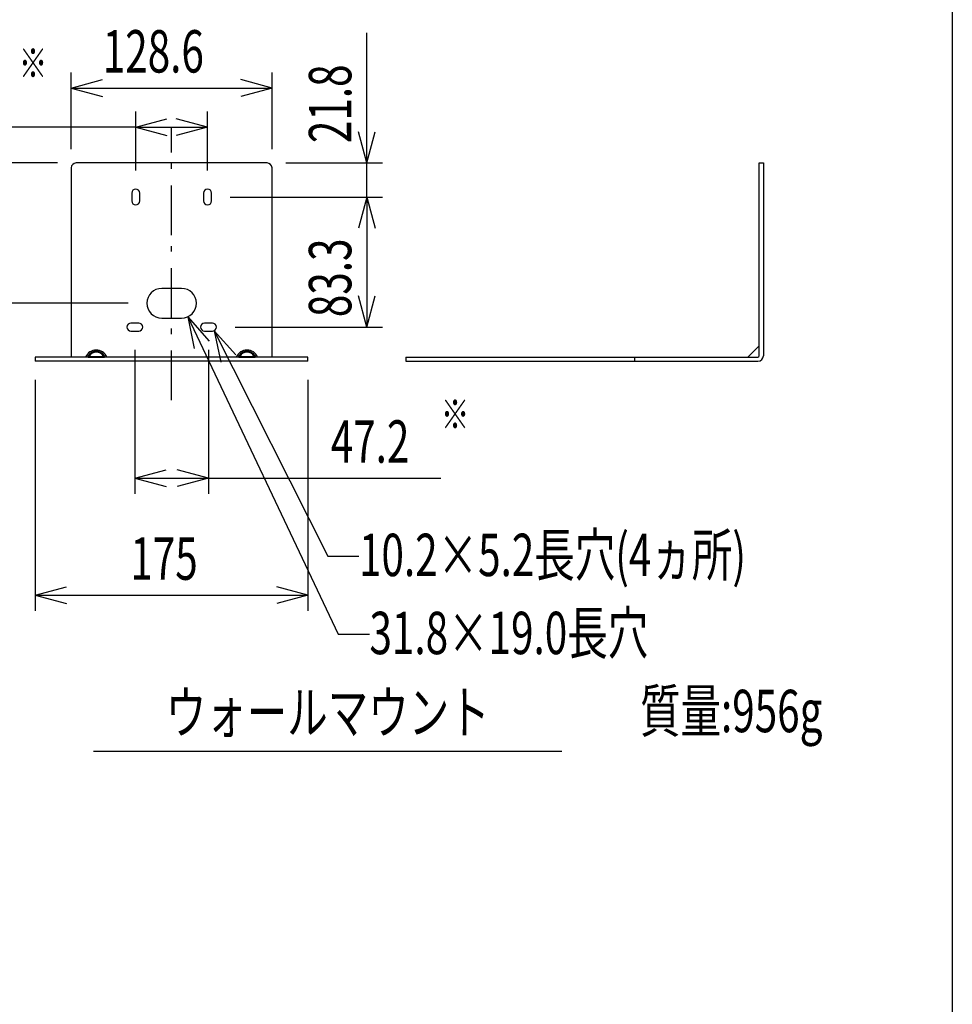
# Model space of a CAD drawing. Extents: x -900 to 900, y -1343 to 1332.
# Drawn here: x 303 to 900, y -762 to -131 of the extents above; entities that cross this region are included whole.
import ezdxf
from ezdxf.enums import TextEntityAlignment as Align

# ---------------------------------------------------------------- set-up
doc = ezdxf.new("R2010")
doc.units = 0
doc.header["$LTSCALE"] = 50.8
doc.linetypes.add('STYLE_11', pattern=[1.041641, 0.625, -0.208282, 0.069427, -0.138931])
for name, color, linetype in [('DATA', 7, 'CONTINUOUS'), ('DIMNSIONS', 7, 'CONTINUOUS'), ('HIBINO-BASE', 7, 'CONTINUOUS')]:
    doc.layers.add(name, color=color, linetype=linetype)
doc.styles.get("Standard").update_dxf_attribs({"font": 'txt', "bigfont": 'BIGFONT.SHX'})

msp = doc.modelspace()

# ---------------------------------------------------------------- linework, layer by layer
at = {"layer": 'DATA', "color": 7, "linetype": 'STYLE_11'}
msp.add_line((400, -375), (400, -200), dxfattribs=at)
at = {"layer": 'DATA', "color": 7, "linetype": 'CONTINUOUS'}
for p, q in [((335.71, -226.18), (335.71, -347.33)), ((461.12, -223), (338.88, -223)), ((464.29, -347.33), (464.29, -226.18)), ((776.33, -346.54), (776.33, -223)), ((776.33, -223), (779, -223)), ((779, -223), (779, -346.54)), ((374.43, -242.34), (374.43, -247.34)), ((379.59, -247.34), (379.59, -242.34)), ((420.41, -242.34), (420.41, -247.34)), ((425.57, -247.34), (425.57, -242.34)), ((406.35, -303.35), (393.65, -303.35)), ((378.92, -325.58), (373.92, -325.58)), ((393.65, -322.4), (406.35, -322.4)), ((426.08, -325.58), (421.08, -325.58)), ((373.92, -330.74), (378.92, -330.74)), ((421.08, -330.74), (426.08, -330.74)), ((776.33, -340.13), (769.13, -347.33)), ((346.52, -346.55), (347.14, -346.89)), ((346.52, -347.33), (346.52, -346.55)), ((356.96, -346.55), (356.34, -346.89)), ((356.96, -346.55), (356.96, -347.33)), ((443.04, -346.58), (443.66, -346.92)), ((443.04, -347.37), (443.04, -346.58)), ((453.48, -346.58), (452.86, -346.92)), ((453.48, -346.58), (453.48, -347.37)), ((312.69, -347.33), (312.69, -350)), ((487.31, -347.33), (312.69, -347.33)), ((487.31, -350), (312.69, -350)), ((346.52, -347.33), (356.96, -347.33)), ((443.04, -347.37), (453.48, -347.37)), ((487.31, -350), (487.31, -347.33)), ((550, -347.33), (550, -350)), ((550, -347.33), (775.54, -347.33)), ((550, -350), (775.54, -350)), ((696.39, -347.33), (696.39, -350)), ((650, -600), (350, -600))]:
    msp.add_line(p, q, dxfattribs=at)
for centre, radius, start, end in [((338.88, -226.18), 3.18, 90, 180), ((461.12, -226.18), 3.17, 0, 90), ((377.01, -242.34), 2.58, 0, 180), ((422.99, -242.34), 2.58, 0, 180), ((377.01, -247.34), 2.58, 180, 0), ((422.99, -247.34), 2.58, 180, 0), ((393.65, -312.88), 9.52, 90, 270), ((406.35, -312.88), 9.52, 270, 90), ((373.92, -328.16), 2.58, 90, 270), ((378.92, -328.16), 2.58, 270, 90), ((421.08, -328.16), 2.58, 90, 270), ((426.08, -328.16), 2.58, 270, 90), ((351.74, -350.36), 7.48, 23.86896, 156.13104), ((351.74, -349.78), 6.14, 31.81957, 148.18043), ((346.5, -346.65), 0.688, 271.97829, 339.24858), ((351.74, -349.39), 5.23, 28.59093, 151.40907), ((351.74, -285.68), 61.38, 265.70547, 274.29453), ((356.98, -346.65), 0.688, 200.75142, 268.02171), ((448.26, -350.39), 7.48, 23.86896, 156.13104), ((448.26, -349.82), 6.14, 31.81957, 148.18043), ((443.02, -346.68), 0.688, 271.97829, 339.24858), ((448.26, -349.43), 5.23, 28.59093, 151.40907), ((448.26, -285.71), 61.38, 265.70547, 274.29453), ((453.5, -346.68), 0.688, 200.75142, 268.02171), ((775.54, -346.54), 0.794, 270, 0), ((775.54, -346.54), 3.46, 270, 0)]:
    msp.add_arc(centre, radius, start, end, dxfattribs=at)
at = {"layer": 'DIMNSIONS', "color": 7, "linetype": 'CONTINUOUS'}
for p, q in [((525, -223), (525, -139.72)), ((335.71, -214.18), (335.71, -165)), ((335.71, -175), (355.71, -169.64)), ((464.29, -175), (444.29, -169.64)), ((464.29, -214.18), (464.29, -165)), ((335.71, -175), (464.29, -175)), ((335.71, -175), (355.71, -180.36)), ((464.29, -175), (444.29, -180.36)), ((377.01, -227.76), (377.01, -190)), ((377.01, -200), (397.01, -194.64)), ((422.99, -200), (402.99, -194.64)), ((422.99, -227.76), (422.99, -190)), ((377.01, -200), (231.59, -200)), ((377.01, -200), (422.99, -200)), ((377.01, -200), (397.01, -205.36)), ((422.99, -200), (402.99, -205.36)), ((525, -223), (519.64, -203)), ((525, -223), (530.36, -203)), ((326.88, -223), (190, -223)), ((473.12, -223), (535, -223)), ((525, -244.84), (525, -223)), ((437.57, -244.84), (535, -244.84)), ((437.57, -244.84), (535, -244.84)), ((525, -244.84), (519.64, -264.84)), ((525, -244.84), (519.64, -264.84)), ((525, -244.84), (525, -279.84)), ((525, -244.84), (530.36, -264.84)), ((525, -244.84), (525, -328.16)), ((525, -244.84), (530.36, -264.84)), ((525, -328.16), (519.64, -308.16)), ((525, -328.16), (530.36, -308.16)), ((372.12, -312.88), (215, -312.88)), ((410.42, -321.49), (506.7, -525)), ((410.42, -321.49), (424.01, -337.11)), ((410.42, -321.49), (414.37, -341.81)), ((427.24, -330.46), (500, -475)), ((427.24, -330.46), (441.09, -345.85)), ((427.24, -330.46), (431.54, -350.71)), ((440.66, -328.16), (535, -328.16)), ((376.42, -342.74), (376.42, -435)), ((423.58, -342.74), (423.58, -435)), ((312.69, -362), (312.69, -510)), ((487.31, -362), (487.31, -510)), ((376.42, -425), (396.42, -419.64)), ((423.58, -425), (403.58, -419.64)), ((376.42, -425), (423.58, -425)), ((376.42, -425), (396.42, -430.36)), ((423.58, -425), (403.58, -430.36)), ((423.58, -425), (572.46, -425)), ((500, -475), (520, -475)), ((312.69, -500), (332.69, -494.64)), ((487.31, -500), (467.31, -494.64)), ((312.69, -500), (487.31, -500)), ((312.69, -500), (332.69, -505.36)), ((487.31, -500), (467.31, -505.36)), ((506.7, -525), (526.7, -525))]:
    msp.add_line(p, q, dxfattribs=at)
at = {"layer": 'HIBINO-BASE', "color": 7, "linetype": 'CONTINUOUS'}
msp.add_line((900, 1331.58), (900, -1268.42), dxfattribs=at)

# ---------------------------------------------------------------- texts
at = {"layer": 'DATA', "color": 7, "width": 0.7}
msp.add_text('ウォールマウント', height=27.147, dxfattribs=at).set_placement((500, -575), align=Align.MIDDLE_CENTER)
msp.add_text('質量:956g', height=27.147, dxfattribs=at).set_placement((700, -560.55), align=Align.TOP_LEFT)
at = {"layer": 'DIMNSIONS', "color": 7, "width": 0.7}
for s, height, p in [('128.6', 27.147, (355.9, -137.91)), ('※', 19, (302.15, -149.61)), ('※', 19, (572.46, -374.61)), ('47.2', 27.147, (501.9, -387.91)), ('10.2×5.2長穴(4ヵ所)', 27.1474, (520, -460.55)), ('175', 27.147, (373.54, -462.91)), ('31.8×19.0長穴', 27.1474, (526.7, -510.55))]:
    msp.add_text(s, height=height, dxfattribs=at).set_placement(p, align=Align.TOP_LEFT)
for s, p in [('21.8', (487.91, -210.28)), ('83.3', (487.91, -321.78))]:
    msp.add_text(s, height=27.147, rotation=90, dxfattribs=at).set_placement(p, align=Align.TOP_LEFT)

doc.saveas('drawing.dxf')
